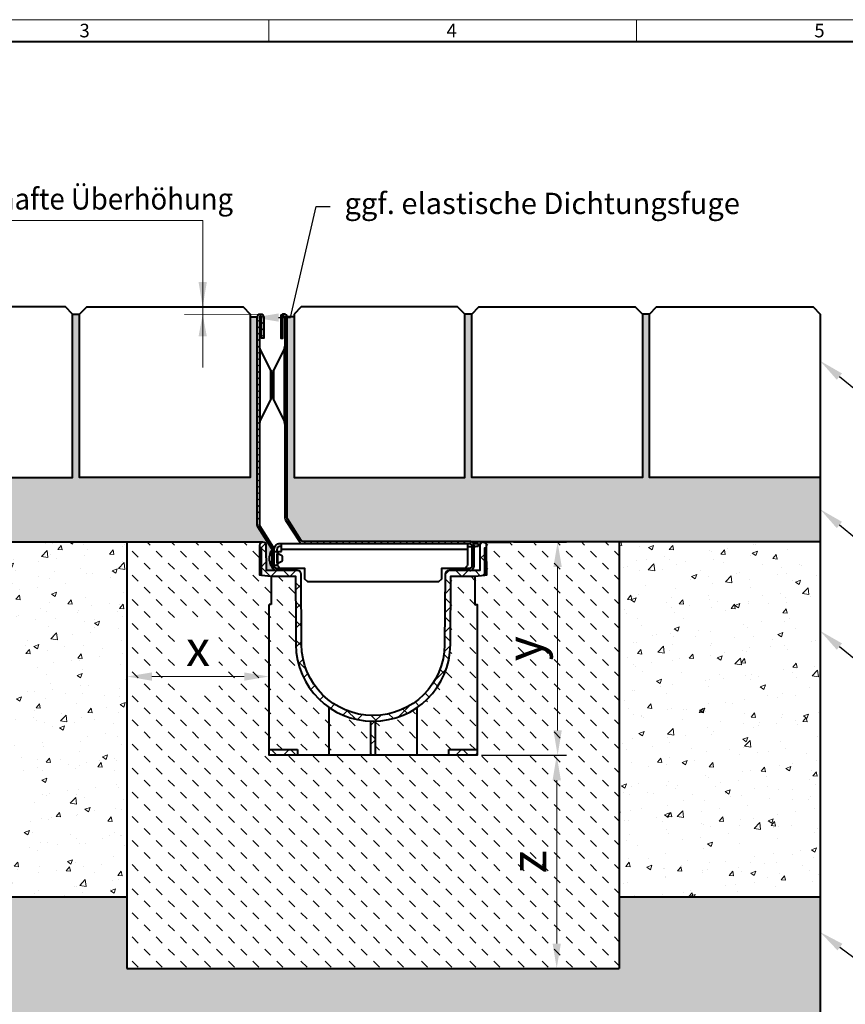
# Model space of a CAD drawing. Units: millimetres. Extents: x 0 to 14181, y 0 to 1050.
# Drawn here: x 567 to 1148, y 357 to 1050 of the extents above; entities that cross this region are included whole.
import ezdxf
from ezdxf import colors
from ezdxf.entities.mleader import LeaderData, LeaderLine
from ezdxf.math import Vec2, Vec3

# ---------------------------------------------------------------- set-up
doc = ezdxf.new("R2010")
doc.units = ezdxf.units.MM
doc.header["$LTSCALE"] = 15
doc.header["$PDSIZE"] = -1
doc.layers.get('0').update_dxf_attribs({"lineweight": 40})
doc.layers.get('Defpoints').update_dxf_attribs({"lineweight": 40})
for name, color, linetype, lineweight in [('HAURATON_ConstructionSite_Contour', 7, 'Continuous', 40), ('HAURATON_ConstructionSite_Hatching', 8, 'Continuous', 15), ('HAURATON_Dimensioning', 1, 'Continuous', 20), ('HAURATON_Frame_LOGO', 1, 'Continuous', 20), ('HAURATON_Product_Contour', 7, 'Continuous', 40), ('HAURATON_Product_Hatching', 1, 'Continuous', 15), ('HAURATON_ProductGrating_Contour', 7, 'Continuous', 40)]:
    doc.layers.add(name, color=color, linetype=linetype, lineweight=lineweight)
doc.layers.add('HAURATON_Text_Macro', color=112, linetype='Continuous')
doc.styles.add('Hauraton_Platzhalter', font='arial.ttf', dxfattribs={"width": 0.948})
doc.styles.get("Standard").update_dxf_attribs({"font": 'arial.ttf'})
doc.dimstyles.new('Bem M1_5_text 5', dxfattribs={"dimscale": 5, "dimtxt": 5, "dimasz": 3.5, "dimexe": 1.25, "dimexo": 0.625, "dimgap": 0.825, "dimtad": 1, "dimtxsty": 'Hauraton_Platzhalter', "dimcen": 3.5, "dimclrd": 256, "dimclrt": 256, "dimazin": 0, "dimtfac": 1, "dimtmove": 0, "dimatfit": 3, "dimfxl": 1, "dimtfillclr": 256, "dimlwd": -1, "dimarcsym": 0})
pattern_1 = [(135, (684.513, 1163.818), (-8.48528, -8.48528), [6, -6])]
pattern_2 = [(45, (-246.3415, 1203.475), (-2.245064, 2.245064), [])]

# ---------------------------------------------------------------- blocks, each defined once
blk = doc.blocks.new('*D5')
at = {"layer": 'Defpoints', "color": 0, "transparency": 16777216}
for p in [(642.69, 682.24), (742.69, 632.23), (642.69, 587.65)]:
    blk.add_point(p, dxfattribs=at)
at = {"layer": 'HAURATON_Product_Hatching', "color": 0, "lineweight": -2, "transparency": 16777216}
for p, q in [((642.69, 679.11), (642.69, 581.4)), ((742.69, 629.11), (742.69, 581.4))]:
    blk.add_line(p, q, dxfattribs=at)
at = {"layer": 'HAURATON_Product_Hatching', "transparency": 16777216}
blk.add_line((725.19, 587.65), (660.19, 587.65), dxfattribs=at)
for points in [[(660.19, 590.57), (660.19, 584.74), (642.69, 587.65)], [(725.19, 590.57), (725.19, 584.74), (742.69, 587.65)]]:
    blk.add_solid(points, dxfattribs=at)
at = {"layer": 'HAURATON_Product_Hatching', "transparency": 16777216, "insert": (692.69, 604.28), "char_height": 25, "attachment_point": 5, "style": 'Hauraton_Platzhalter'}
blk.add_mtext('x', dxfattribs=at)
blk = doc.blocks.new('*D4')
at = {"layer": 'Defpoints', "color": 0, "transparency": 16777216}
for p in [(911.47, 682.24), (945.67, 682.24), (889.05, 532.24)]:
    blk.add_point(p, dxfattribs=at)
at = {"layer": 'HAURATON_Product_Hatching', "color": 0, "lineweight": -2, "transparency": 16777216}
for p, q in [((914.59, 682.24), (951.92, 682.24)), ((892.18, 532.24), (951.92, 532.24))]:
    blk.add_line(p, q, dxfattribs=at)
at = {"layer": 'HAURATON_Product_Hatching', "transparency": 16777216}
blk.add_line((945.67, 549.74), (945.67, 664.74), dxfattribs=at)
for points in [[(942.75, 664.74), (948.59, 664.74), (945.67, 682.24)], [(942.75, 549.74), (948.59, 549.74), (945.67, 532.24)]]:
    blk.add_solid(points, dxfattribs=at)
at = {"layer": 'HAURATON_Product_Hatching', "transparency": 16777216, "insert": (925.37, 607.24), "char_height": 25, "attachment_point": 5, "rotation": 90, "style": 'Hauraton_Platzhalter', "bg_fill": 3, "box_fill_scale": 1.1, "bg_fill_color": 256, "bg_fill_true_color": 13158600, "bg_fill_transparency": 0}
blk.add_mtext('y', dxfattribs=at)
blk = doc.blocks.new('*D1')
at = {"layer": 'Defpoints', "color": 0, "transparency": 16777216}
for p in [(889.05, 532.24), (945.05, 382.24), (989.05, 382.24)]:
    blk.add_point(p, dxfattribs=at)
at = {"layer": 'HAURATON_Product_Hatching', "color": 0, "lineweight": -2, "transparency": 16777216}
for p, q in [((892.18, 532.24), (951.3, 532.24)), ((985.93, 382.24), (938.8, 382.24))]:
    blk.add_line(p, q, dxfattribs=at)
at = {"layer": 'HAURATON_Product_Hatching', "transparency": 16777216}
blk.add_line((945.05, 514.74), (945.05, 399.74), dxfattribs=at)
for points in [[(942.13, 514.74), (947.96, 514.74), (945.05, 532.24)], [(942.13, 399.74), (947.96, 399.74), (945.05, 382.24)]]:
    blk.add_solid(points, dxfattribs=at)
at = {"layer": 'HAURATON_Product_Hatching', "transparency": 16777216, "insert": (928.42, 457.24), "char_height": 25, "attachment_point": 5, "rotation": 90, "style": 'Hauraton_Platzhalter', "bg_fill": 3, "box_fill_scale": 1.1, "bg_fill_color": 256, "bg_fill_true_color": 13158600, "bg_fill_transparency": 0}
blk.add_mtext('z', dxfattribs=at)
blk = doc.blocks.new('WBLOCK_FrameLogo_M15zu1')
at = {"linetype": 'Continuous'}
for p, q in [((4455, 3149.5), (0, 3149.5)), ((2227.5, 3149.5), (2227.5, 3103)), ((3003.6, 3149.5), (3003.6, 3103))]:
    blk.add_line(p, q, dxfattribs=at)
at = {"linetype": 'Continuous', "lineweight": 40}
blk.add_line((4408.4, 3103), (46.6, 3103), dxfattribs=at)
at = {"char_height": 28.7, "attachment_point": 1, "style": 'Hauraton_Platzhalter'}
for s, insert in [('3', (1827.8, 3140.9)), ('4', (2602.6, 3140.9)), ('5', (3378.8, 3140.9))]:
    blk.add_mtext(s, dxfattribs=dict(at, insert=insert))

msp = doc.modelspace()

# ---------------------------------------------------------------- hatches: boundary and pattern name
at = {"layer": 'HAURATON_ConstructionSite_Hatching'}
h = msp.add_hatch(dxfattribs=at)
h.set_pattern_fill('AR-SAND', color=256, scale=0.15)
h.set_pattern_definition([(37.5, (684.513, 1157.8176), (-0.240005, 7.3412), [0, -5.7912, 0, -6.477, 0, -6.19125]), (7.5, (684.513, 1157.818), (6.74285, 10.75238), [0, -3.1242, 0, -5.2197, 0, -2.00025]), (327.5, (679.8265, 1157.8176), (11.864886, 0.02156), [0, -1.905, 0, -6.858, 0, -8.9535]), (317.5, (679.827, 1157.818), (11.45335, 3.34394), [0, -0.9525, 0, -4.4958, 0, -5.1435])])
edge = h.paths.add_edge_path()
edge.add_line((734.369, 840.767), (729.383, 840.767))
edge.add_line((729.383, 840.767), (729.383, 727.739))
edge.add_line((729.383, 727.739), (609.383, 727.739))
edge.add_line((609.383, 727.739), (609.383, 842.739))
edge.add_line((609.383, 842.739), (604.383, 842.739))
edge.add_line((604.383, 842.739), (604.383, 727.739))
edge.add_line((604.383, 727.739), (484.383, 727.739))
edge.add_line((484.383, 727.739), (484.383, 842.739))
edge.add_line((484.383, 842.739), (479.383, 842.739))
edge.add_line((479.383, 842.739), (479.383, 727.739))
edge.add_line((479.383, 727.739), (359.383, 727.739))
edge.add_line((359.383, 727.739), (359.383, 682.239))
edge.add_line((359.383, 682.239), (584.94, 682.239))
edge.add_line((584.94, 682.239), (738.369, 682.239))
edge.add_arc((738.369, 679.862), 2.377, 0.4, 90, ccw=False)
edge.add_line((740.746, 679.878), (740.869, 662.239))
edge.add_line((740.869, 662.239), (747.812, 662.239))
edge.add_arc((747.812, 665.239), 3, 180, 270, ccw=False)
edge.add_line((744.812, 665.239), (744.812, 665.839))
edge.add_line((744.812, 665.839), (743.722, 665.839))
edge.add_arc((751.652, 669.139), 8.59, 180, 202.592076, ccw=False)
edge.add_line((743.062, 669.139), (743.062, 672.339))
edge.add_arc((751.652, 672.339), 8.59, 157.407924, 180, ccw=False)
edge.add_line((743.722, 675.639), (744.26, 675.639))
edge.add_arc((743.312, 676.801), 1.5, 309.177444, 392.5)
edge.add_line((744.577, 677.607), (734.839, 692.894))
edge.add_arc((737.369, 694.506), 3, 180, 212.5, ccw=False)
edge.add_line((734.369, 694.506), (734.369, 840.767))
edge = h.paths.add_edge_path()
edge.add_line((1130.354, 725.734), (1130.354, 727.739))
edge.add_line((1130.354, 727.739), (1010.354, 727.739))
edge.add_line((1010.354, 727.739), (1010.354, 842.739))
edge.add_line((1010.354, 842.739), (1005.354, 842.739))
edge.add_line((1005.354, 842.739), (1005.354, 727.739))
edge.add_line((1005.354, 727.739), (885.354, 727.739))
edge.add_line((885.354, 727.739), (885.354, 842.739))
edge.add_line((885.354, 842.739), (880.354, 842.739))
edge.add_line((880.354, 842.739), (880.354, 727.739))
edge.add_line((880.354, 727.739), (760.354, 727.739))
edge.add_line((760.354, 727.739), (760.354, 840.767))
edge.add_line((760.354, 840.767), (755.369, 840.767))
edge.add_line((755.369, 840.767), (755.369, 699.38))
edge.add_arc((756.869, 699.38), 1.5, 180, 212.5)
edge.add_line((755.604, 698.574), (765.25, 683.433))
edge.add_arc((766.515, 684.239), 1.5, 212.5, 270)
edge.add_line((766.515, 682.739), (883.869, 682.739))
edge.add_line((883.869, 682.739), (1130.354, 682.739))
edge.add_line((1130.354, 682.739), (1130.354, 725.734))
h = msp.add_hatch(dxfattribs=at)
h.set_pattern_fill('AR-CONC', color=256, scale=0.2)
h.set_pattern_definition([(50, (684.513, 1157.818), (36.4369, -3.1878), [3.81, -41.91]), (355, (684.513, 1157.818), (-7.0487, 38.2114), [3.048, -33.5281]), (100.4514, (687.55, 1157.552), (29.3882, 35.0236), [3.238, -35.618]), (46.184, (684.513, 1167.978), (54.2158, -8.4085), [5.715, -62.865]), (96.6356, (689.03, 1167.277), (47.4808, 49.4852), [4.857, -53.427]), (351.184, (684.513, 1167.98), (47.481, 49.4852), [4.572, -50.292]), (21, (689.593, 1165.438), (30.3229, -20.453), [3.81, -41.91]), (326, (689.593, 1165.438), (12.3604, 36.8376), [3.048, -33.528]), (71.4514, (692.12, 1163.733), (42.6833, 16.3846), [3.238, -35.618]), (37.5, (684.513, 1157.818), (0.61772, 16.911), [0, -33.1216, 0, -34.036, 0, -33.655]), (7.5, (684.513, 1157.818), (13.36393, 20.0361), [0, -19.4056, 0, -32.3596, 0, -12.827]), (327.5, (673.184, 1157.818), (27.11812, -1.14575), [0, -12.7, 0, -39.624, 0, -52.578]), (317.5, (668.104, 1157.818), (29.62584, 5.0853), [0, -16.51, 0, -26.3144, 0, -37.338])])
h.paths.add_polyline_path([(642.686, 645.837), (642.686, 682.239), (584.94, 682.239), (359.383, 682.239), (359.383, 432.739), (642.686, 432.739)])
h.paths.add_polyline_path([(1130.354, 432.739), (989.051, 432.739), (989.051, 646.061), (989.051, 682.739), (1130.354, 682.739)])
h = msp.add_hatch(dxfattribs=at)
h.set_pattern_fill('MW_SCHUETTGUT2', color=256, scale=12, angle=90, pattern_type=2)
h.set_pattern_definition(pattern_1)
edge = h.paths.add_edge_path()
edge.add_line((989.051, 682.739), (911.469, 682.239))
edge.add_line((911.469, 682.239), (893.369, 682.239))
edge.add_arc((893.369, 679.862), 2.377, 0.4, 90, ccw=False)
edge.add_line((895.746, 679.878), (895.757, 678.239))
edge.add_line((895.757, 678.239), (895.891, 659.115))
edge.add_line((895.891, 659.115), (894.369, 658.955))
edge.add_line((894.369, 658.955), (887.551, 658.239))
edge.add_line((887.551, 658.239), (887.551, 638.239))
edge.add_line((887.551, 638.239), (889.051, 638.239))
edge.add_line((889.051, 638.239), (889.051, 536.239))
edge.add_line((889.051, 536.239), (889.051, 532.239))
edge.add_line((889.051, 532.239), (742.686, 532.239))
edge.add_line((742.686, 532.239), (742.686, 536.239))
edge.add_line((742.686, 536.239), (742.686, 638.239))
edge.add_line((742.686, 638.239), (744.186, 638.239))
edge.add_line((744.186, 638.239), (744.186, 658.239))
edge.add_line((744.186, 658.239), (737.369, 658.955))
edge.add_line((737.369, 658.955), (735.847, 659.115))
edge.add_line((735.847, 659.115), (735.98, 678.239))
edge.add_line((735.98, 678.239), (735.992, 679.878))
edge.add_arc((738.369, 679.862), 2.377, 90, 179.6, ccw=False)
edge.add_line((738.369, 682.239), (642.686, 682.239))
edge.add_line((642.686, 682.239), (642.686, 645.837))
edge.add_line((642.686, 645.837), (642.686, 382.239))
edge.add_line((642.686, 382.239), (989.051, 382.239))
edge.add_line((989.051, 382.239), (989.051, 682.739))
h.paths.add_polyline_path([(678.159, 578.128), (707.213, 578.128), (707.213, 629.645), (678.159, 629.645)], flags=16)
h = msp.add_hatch(dxfattribs=at)
h.set_pattern_fill('MW_SCHUETTGUT2', color=256, scale=12, angle=90, pattern_type=2)
h.set_pattern_definition(pattern_1)
h.paths.add_polyline_path([(784.933, 565.863, -0.2444467), (761.533, 610.11), (761.441, 623.239), (761.197, 658.239), (744.186, 658.239), (744.186, 638.239), (742.686, 638.239), (742.686, 536.239), (762.686, 536.239), (762.686, 532.239), (784.933, 532.239)])
h.paths.add_polyline_path([(814.369, 556.257, -0.1457169), (784.933, 565.863), (784.933, 532.239), (814.369, 532.239)])
h.paths.add_polyline_path([(846.804, 565.863, -0.1457169), (817.369, 556.257), (817.369, 532.239), (846.804, 532.239)])
h.paths.add_polyline_path([(889.051, 638.239), (887.551, 638.239), (887.551, 658.239), (870.541, 658.239), (870.205, 610.11, -0.2444467), (846.804, 565.863), (846.804, 532.239), (869.051, 532.239), (869.051, 536.239), (889.051, 536.239)])
h = msp.add_hatch(dxfattribs=at)
h.set_pattern_fill('AR-CONC', color=256, scale=0.125, angle=90)
h.set_pattern_definition([(140, (684.513, 1157.818), (1.9924, 22.7731), [2.38125, -26.19375]), (85, (684.513, 1157.818), (-23.8821, -4.4054), [1.905, -20.9551]), (190.4514, (684.679, 1159.715), (-21.8897, 18.36766), [2.02375, -22.2613]), (136.1842, (678.163, 1157.818), (5.2553, 33.8849), [3.5719, -39.2906]), (186.6356, (678.6, 1160.64), (-30.9283, 29.6755), [3.0356, -33.392]), (81.184, (678.163, 1157.818), (-30.9283, 29.6755), [2.8575, -31.4325]), (111, (679.75, 1160.993), (12.78315, 18.9518), [2.38125, -26.19375]), (56, (679.75, 1160.993), (-23.0235, 7.72525), [1.905, -20.955]), (161.4514, (680.816, 1162.572), (-10.24035, 26.67705), [2.02375, -22.26124]), (127.5, (684.513, 1157.818), (-10.56938, 0.386075), [0, -20.701, 0, -21.2725, 0, -21.03438]), (97.5, (684.513, 1157.818), (-12.52257, 8.35246), [0, -12.1285, 0, -20.22475, 0, -8.01688]), (57.5, (684.513, 1150.737), (0.71609, 16.948824), [0, -7.9375, 0, -24.765, 0, -32.86125]), (47.5, (684.513, 1147.562), (-3.1783, 18.51615), [0, -10.31875, 0, -16.4465, 0, -23.33625])])
h.paths.add_polyline_path([(642.686, 432.739), (359.383, 432.739), (359.383, 332.239), (1130.354, 332.239), (1130.354, 432.739), (989.051, 432.739), (989.051, 382.239), (642.686, 382.239)])
at = {"layer": 'HAURATON_Product_Hatching'}
h = msp.add_hatch(dxfattribs=at)
h.set_pattern_fill('ANSI31', color=256, style=0)
h.set_pattern_definition(pattern_2)
h.paths.add_polyline_path([(735.869, 840.484, -1), (737.379, 840.484), (737.379, 825.739), (738.879, 825.739), (738.879, 840.484, 1), (734.369, 840.484), (734.369, 694.506, 0.1427663), (734.839, 692.894), (744.577, 677.607, -0.1427663), (744.812, 676.801), (744.812, 665.239, 0.4142136), (747.812, 662.239), (761.812, 662.239), (761.812, 663.739), (747.812, 663.739, -0.4142136), (746.312, 665.239), (746.312, 676.801, 0.1427663), (745.843, 678.413), (736.104, 693.7, -0.1427663), (735.869, 694.506)])
h = msp.add_hatch(dxfattribs=at)
h.set_pattern_fill('ANSI31', color=256, style=0)
h.set_pattern_definition(pattern_2)
h.paths.add_polyline_path([(755.369, 840.484, 1), (750.859, 840.484), (750.859, 825.739), (752.359, 825.739), (752.359, 840.484, -1), (753.869, 840.484), (753.869, 699.38, 0.1427663), (754.339, 697.768), (763.984, 682.627, 0.2562913), (766.515, 681.239), (882.369, 681.239), (883.869, 681.239, -0.4142136), (885.369, 679.739), (885.369, 665.239, -0.4142136), (883.869, 663.739), (870.369, 663.739), (870.369, 662.239), (883.869, 662.239, 0.4142136), (886.869, 665.239), (886.869, 679.739, 0.4142136), (883.869, 682.739), (766.515, 682.739, -0.2562913), (765.25, 683.433), (755.604, 698.574, -0.1427663), (755.369, 699.38)])
h = msp.add_hatch(dxfattribs=at)
h.set_pattern_fill('ANSI37', color=256, scale=3, style=0)
h.set_pattern_definition([(45, (-246.341, 1203.475), (-6.73519, 6.73519), []), (135, (-246.341, 1203.475), (-6.73519, -6.73519), [])])
h.paths.add_polyline_path([(765.532, 610.138), (765.186, 659.756, 0.4121703), (762.686, 662.239), (740.869, 662.239), (740.746, 679.878, 0.9930429), (735.992, 679.878), (735.98, 678.239), (735.847, 659.115), (737.369, 658.955), (744.186, 658.239), (761.197, 658.239), (761.441, 623.239), (761.533, 610.11, 0.412642), (815.869, 556.239, 0.412642), (870.205, 610.11), (870.541, 658.239), (887.551, 658.239), (894.369, 658.955), (894.369, 678.239), (895.757, 678.239), (895.746, 679.878, 0.9930429), (890.992, 679.878), (890.869, 662.239), (869.051, 662.239, 0.4121703), (866.551, 659.756), (866.205, 610.138, -0.4121703), (815.956, 560.239), (815.781, 560.239, -0.4121703)])
h.paths.add_polyline_path([(815.869, 556.239, -0.0069133), (814.369, 556.257), (814.369, 532.239), (815.869, 532.239)])
h.paths.add_polyline_path([(817.369, 556.257, -0.0069133), (815.869, 556.239), (815.869, 532.239), (817.369, 532.239)])
h.paths.add_polyline_path([(762.686, 536.239), (742.686, 536.239), (742.686, 532.239), (762.686, 532.239)])
h.paths.add_polyline_path([(889.051, 536.239), (869.051, 536.239), (869.051, 532.239), (889.051, 532.239)])

# ---------------------------------------------------------------- linework, layer by layer
at = {"layer": 'HAURATON_ConstructionSite_Contour'}
for p, q in [((604.383, 842.739), (609.383, 842.739)), ((729.383, 840.767), (734.383, 840.767)), ((760.354, 840.767), (755.354, 840.767)), ((885.354, 842.739), (880.354, 842.739)), ((1010.354, 842.739), (1005.354, 842.739)), ((1130.354, 770.734), (1130.354, 725.734)), ((1130.354, 725.734), (1130.354, 645.837)), ((584.94, 682.239), (359.383, 682.239)), ((738.369, 682.239), (584.94, 682.239)), ((738.369, 682.239), (720.269, 682.239)), ((883.869, 682.739), (1130.354, 682.739)), ((893.369, 682.239), (911.469, 682.239)), ((1130.354, 645.837), (1130.354, 332.239)), ((359.383, 432.739), (642.686, 432.739)), ((989.051, 432.739), (1130.354, 432.739)), ((642.686, 382.239), (989.051, 382.239))]:
    msp.add_line(p, q, dxfattribs=at)
for points in [[(484.383, 842.739), (484.383, 727.739), (604.383, 727.739), (604.383, 842.739), (599.383, 847.739), (489.383, 847.739)], [(729.383, 842.739), (729.383, 727.739), (609.383, 727.739), (609.383, 842.739), (614.383, 847.739), (724.383, 847.739)], [(760.354, 842.739), (760.354, 727.739), (880.354, 727.739), (880.354, 842.739), (875.354, 847.739), (765.354, 847.739)], [(1005.354, 842.739), (1005.354, 727.739), (885.354, 727.739), (885.354, 842.739), (890.354, 847.739), (1000.354, 847.739)], [(1130.354, 842.739), (1130.354, 727.739), (1010.354, 727.739), (1010.354, 842.739), (1015.354, 847.739), (1125.354, 847.739)]]:
    msp.add_lwpolyline(points, close=True, dxfattribs=at)
at = {"layer": 'HAURATON_Dimensioning'}
for p, q in [((428.524, 908.506), (695.967, 908.506)), ((695.967, 847.739), (695.967, 908.506)), ((695.967, 805.078), (695.967, 892.734)), ((736.624, 842.739), (683.222, 842.495))]:
    msp.add_line(p, q, dxfattribs=at)
for points in [[(693.051, 865.239), (698.884, 865.239), (695.967, 847.739)], [(693.051, 826.995), (698.884, 826.995), (695.967, 842.495)]]:
    msp.add_solid(points, dxfattribs=at)
at = {"layer": 'HAURATON_Product_Contour'}
for p, q in [((642.686, 682.239), (642.686, 382.239)), ((989.051, 682.739), (989.051, 382.239))]:
    msp.add_line(p, q, dxfattribs=at)
at = {"layer": 'HAURATON_ProductGrating_Contour'}
for p, q in [((745.843, 678.413), (736.104, 693.7)), ((751.309, 679.239), (750.309, 679.239)), ((751.309, 677.239), (751.309, 681.239)), ((882.369, 681.239), (882.369, 677.239)), ((882.369, 679.239), (885.369, 679.239)), ((886.467, 681.239), (887.869, 681.239)), ((886.869, 679.239), (887.869, 679.239)), ((887.869, 681.239), (889.869, 681.239)), ((889.869, 679.239), (887.869, 679.239)), ((889.869, 681.239), (889.869, 679.239)), ((743.062, 669.139), (743.062, 672.339)), ((744.812, 675.639), (744.062, 675.639)), ((746.309, 676.949), (746.309, 677.239)), ((746.312, 675.739), (748.309, 675.739)), ((748.309, 675.739), (748.309, 677.239)), ((748.309, 675.739), (748.309, 673.739)), ((748.309, 667.739), (748.309, 673.739)), ((748.812, 673.139), (748.309, 673.139)), ((748.559, 675.739), (751.309, 675.739)), ((748.559, 675.739), (748.559, 673.139)), ((752.012, 672.291), (748.812, 674.139)), ((748.812, 667.339), (748.812, 674.139)), ((751.309, 675.739), (751.309, 677.239)), ((751.309, 677.239), (882.369, 677.239)), ((752.012, 669.186), (752.012, 672.291)), ((882.369, 677.239), (882.369, 665.739)), ((744.062, 665.839), (744.812, 665.839)), ((748.309, 665.739), (746.312, 665.739)), ((748.309, 668.339), (748.812, 668.339)), ((748.309, 667.739), (748.309, 665.739)), ((748.559, 668.339), (748.559, 665.739)), ((748.559, 665.739), (750.559, 663.739)), ((748.812, 667.339), (752.012, 669.186)), ((880.369, 663.739), (882.369, 665.739)), ((744.186, 658.239), (744.186, 638.239)), ((870.369, 663.739), (870.369, 662.239)), ((883.869, 662.239), (870.369, 662.239)), ((744.186, 638.239), (742.686, 638.239)), ((784.933, 532.239), (784.933, 565.863)), ((846.804, 532.239), (846.804, 565.863)), ((814.369, 532.239), (814.369, 556.257)), ((815.369, 556.24), (815.369, 556.239)), ((815.956, 560.239), (815.781, 560.239)), ((816.369, 556.24), (816.369, 556.239)), ((817.369, 556.257), (817.369, 532.239)), ((742.686, 536.239), (762.686, 536.239)), ((762.686, 536.239), (762.686, 532.239)), ((869.051, 532.239), (869.051, 536.239)), ((869.051, 536.239), (889.051, 536.239))]:
    msp.add_line(p, q, dxfattribs=at)
for points in [[(761.812, 663.739), (761.812, 662.239), (747.812, 662.239, -0.4142136), (744.812, 665.239), (744.812, 676.801, 0.1427663), (744.577, 677.607), (734.839, 692.894, -0.1427663), (734.369, 694.506), (734.369, 840.484, -1), (738.879, 840.484), (738.879, 825.739), (737.379, 825.739), (737.379, 840.484, 1), (735.869, 840.484), (735.869, 694.506, 0.1427663), (736.104, 693.7)], [(883.869, 662.239, 0.4142136), (886.869, 665.239), (886.869, 679.739, 0.4142136), (883.869, 682.739), (766.515, 682.739, -0.2562913), (765.25, 683.433), (755.604, 698.574, -0.1427663), (755.369, 699.38), (755.369, 840.484, 1), (750.859, 840.484), (750.859, 825.739), (752.359, 825.739), (752.359, 840.484, -1), (753.869, 840.484), (753.869, 699.38, 0.1427663), (754.339, 697.768), (763.984, 682.627, 0.2562913), (766.515, 681.239), (882.369, 681.239)], [(744.869, 786.252, -0.1154561), (743.986, 782.48), (743.986, 792.739), (743.986, 802.998), (736.232, 818.656, -0.1154561), (735.869, 820.209)], [(744.869, 799.225, -0.1154561), (745.751, 802.997), (745.751, 782.48), (753.505, 766.822), (753.505, 818.656), (745.751, 802.997)], [(743.986, 802.998, -0.1154561), (744.869, 799.226), (744.869, 792.739)], [(745.751, 782.48, -0.1154561), (744.869, 786.252), (744.869, 792.739)], [(815.781, 560.239, -0.4121703), (765.532, 610.138), (765.186, 659.756, 0.4121703), (762.686, 662.239), (740.869, 662.239), (740.746, 679.878, 0.9930429), (735.992, 679.878), (735.98, 678.239), (735.847, 659.115), (737.369, 658.955), (744.186, 658.239), (761.197, 658.239), (761.441, 623.239), (761.533, 610.11, 0.412642), (815.869, 556.239, 0.412642), (870.205, 610.11), (870.541, 658.239), (887.551, 658.239), (894.369, 658.955), (894.369, 678.239), (895.757, 678.239), (895.746, 679.878, 0.9930429), (890.992, 679.878), (890.869, 662.239), (869.051, 662.239, 0.4121703), (866.551, 659.756), (866.205, 610.138, -0.4121703), (815.956, 560.239)], [(746.309, 677.239, -0.4142136), (750.309, 681.239), (751.309, 681.239), (766.515, 681.239), (883.869, 681.239, -0.4142136), (885.369, 679.739), (885.369, 665.239, -0.4142136), (883.869, 663.739), (870.369, 663.739), (863.869, 663.739), (863.869, 656.239), (861.869, 654.239), (769.869, 654.239), (767.869, 656.239), (767.869, 663.739), (761.812, 663.739), (747.812, 663.739, -0.4142136), (746.312, 665.239), (746.312, 676.801)]]:
    msp.add_lwpolyline(points, format="xyb", dxfattribs=at)
for points in [[(736.232, 818.656), (736.232, 792.739), (736.232, 766.822), (743.986, 782.48)], [(737.369, 658.955), (737.369, 678.239), (735.98, 678.239)], [(894.369, 658.955), (895.891, 659.115), (895.757, 678.239)], [(887.551, 658.239), (887.551, 638.239), (889.051, 638.239), (889.051, 536.239), (889.051, 532.239), (742.686, 532.239), (742.686, 536.239), (742.686, 638.239)]]:
    msp.add_lwpolyline(points, dxfattribs=at)
for centre, radius, start, end in [((750.369, 820.209), 3.5, 333.656045, 0), ((739.369, 765.269), 3.5, 153.656045, 180), ((750.369, 765.269), 3.5, 0, 26.343955), ((750.309, 677.239), 2, 90, 180), ((751.652, 672.339), 8.59, 159.750657, 180), ((744.062, 675.139), 0.5, 90, 159.750657), ((743.312, 676.801), 3, 0, 32.5), ((751.652, 669.139), 8.59, 180, 200.249343), ((744.062, 666.339), 0.5, 200.249343, 270)]:
    msp.add_arc(centre, radius, start, end, dxfattribs=at)

# ---------------------------------------------------------------- texts
at = {"layer": 'HAURATON_Text_Macro', "insert": (429.633, 931.275), "char_height": 15, "attachment_point": 1}
msp.add_mtext_dynamic_manual_height_columns('{\\W0.9;3-5 mm \\W0.948;dauerhafte Überhöhung}', width=474.21283, gutter_width=87.5, heights=[0], dxfattribs=at)

# ---------------------------------------------------------------- dimensions: what is measured, and where the dimension line sits
at = {"layer": 'HAURATON_Product_Hatching'}
dim = msp.add_linear_dim(base=(642.686, 587.654), p1=(742.686, 632.234), p2=(642.686, 682.239), text='x', dimstyle='Bem M1_5_text 5', dxfattribs=at)
dim.commit()
dim.dimension.update_dxf_attribs({"geometry": '*D5', "text_midpoint": (692.686, 604.279)})

# ---------------------------------------------------------------- leaders
at = {"layer": 'HAURATON_Text_Macro'}
ml = msp.add_multileader_mtext('Standard', dxfattribs=at)
ml.set_content('\\pxt4;ggf. elastische Dichtungsfuge', color=256)
ml.set_leader_properties()
ml.build(insert=Vec2(0, 0))
ml.multileader.update_dxf_attribs({"dogleg_length": 2, "arrow_head_size": 17.5, "scale": 5})
ctx = ml.context
ctx.base_point, ctx.scale, ctx.char_height, ctx.arrow_head_size, ctx.landing_gap_size, ctx.plane_origin = Vec3(785.749, 918.387), 5, 15, 17.5, 10, Vec3(669.408, 940.69)
notes = []
notes.append((ctx, [(0, (1, 1, 0), (775.749, 918.387), (1, 0), 10, [(1, [(731.869, 840.265), (757.854, 840.265)], 0, [])])]))
ctx.mtext.insert, ctx.mtext.width, ctx.mtext.flow_direction = Vec3(795.749, 928.092), 2677.012, 5
ml = msp.add_multileader_mtext('Standard', dxfattribs=at)
ml.set_content('Pflaster', color=256)
ml.set_leader_properties()
ml.build(insert=Vec2(0, 0))
ml.multileader.update_dxf_attribs({"dogleg_length": 2, "arrow_head_size": 17.5, "scale": 5})
ctx = ml.context
ctx.base_point, ctx.scale, ctx.char_height, ctx.arrow_head_size, ctx.landing_gap_size, ctx.plane_origin = Vec3(1180.876, 776.767), 5, 15, 17.5, 10, Vec3(1130.354, 809.777)
notes.append((ctx, [(0, (1, 1, 0), (1170.876, 776.767), (1, 0), 10, [(0, [(1130.354, 809.777)], 0, [])])]))
ctx.mtext.insert, ctx.mtext.width, ctx.mtext.flow_direction = Vec3(1190.876, 784.39), 274.0893, 5
ml = msp.add_multileader_mtext('Standard', dxfattribs=at)
ml.set_content('Pflasterbettung', color=256)
ml.set_leader_properties()
ml.build(insert=Vec2(0, 0))
ml.multileader.update_dxf_attribs({"dogleg_length": 2, "arrow_head_size": 17.5, "scale": 5})
ctx = ml.context
ctx.base_point, ctx.scale, ctx.char_height, ctx.arrow_head_size, ctx.landing_gap_size, ctx.plane_origin = Vec3(1180.876, 672.334), 5, 15, 17.5, 10, Vec3(1130.354, 705.344)
notes.append((ctx, [(0, (1, 1, 0), (1170.876, 672.334), (1, 0), 10, [(0, [(1130.354, 705.344)], 0, [])])]))
ctx.mtext.insert, ctx.mtext.width, ctx.mtext.flow_direction = Vec3(1190.876, 682.039), 273.71655, 5
ml = msp.add_multileader_mtext('Standard', dxfattribs=at)
ml.set_content('Tragschicht', color=256)
ml.set_leader_properties()
ml.build(insert=Vec2(0, 0))
ml.multileader.update_dxf_attribs({"dogleg_length": 2, "arrow_head_size": 17.5, "scale": 5})
ctx = ml.context
ctx.base_point, ctx.scale, ctx.char_height, ctx.arrow_head_size, ctx.landing_gap_size, ctx.plane_origin = Vec3(1180.246, 587.308), 5, 15, 17.5, 10, Vec3(1130.354, 619.805)
notes.append((ctx, [(0, (1, 1, 0), (1170.246, 587.308), (1, 0), 10, [(0, [(1130.354, 619.805)], 0, [])])]))
ctx.mtext.insert, ctx.mtext.width, ctx.mtext.flow_direction = Vec3(1190.246, 597.013), 274.08123, 5
ml = msp.add_multileader_mtext('Standard', dxfattribs=at)
ml.set_content('tragfähiger Aufbau nach Norm', color=256)
ml.set_leader_properties()
ml.build(insert=Vec2(0, 0))
ml.multileader.update_dxf_attribs({"dogleg_length": 2, "arrow_head_size": 17.5, "scale": 5})
ctx = ml.context
ctx.base_point, ctx.scale, ctx.char_height, ctx.arrow_head_size, ctx.landing_gap_size, ctx.plane_origin = Vec3(1181.731, 376.601), 5, 15, 17.5, 10, Vec3(1130.354, 407.842)
notes.append((ctx, [(0, (1, 1, 0), (1171.731, 376.601), (1, 0), 10, [(0, [(1130.354, 407.842)], 0, [])])]))
ctx.mtext.insert, ctx.mtext.width, ctx.mtext.flow_direction = Vec3(1191.731, 384.223), 271.26052, 5
for ctx, leaders in notes:
    for number, flags, end, landing, length, lines in leaders:
        leader = LeaderData()
        leader.index, (leader.has_last_leader_line, leader.has_dogleg_vector, leader.attachment_direction) = number, flags
        leader.last_leader_point, leader.dogleg_vector, leader.dogleg_length = Vec3(end), Vec3(landing), length
        for number, points, colour, breaks in lines:
            line = LeaderLine()
            line.index, line.vertices, line.color, line.breaks = number, Vec3.list(points), colors.encode_raw_color(colour), breaks
            leader.lines.append(line)
        ctx.leaders.append(leader)

# ---------------------------------------------------------------- next in the draw order: dimensions: what is measured, and where the dimension line sits
at = {"layer": 'HAURATON_Product_Hatching'}
dim = msp.add_linear_dim(base=(945.671, 682.239), p1=(889.051, 532.239), p2=(911.469, 682.239), angle=90, text='y', dimstyle='Bem M1_5_text 5', override={"dimtfill": 1}, dxfattribs=at)
dim.commit()
dim.dimension.update_dxf_attribs({"geometry": '*D4', "text_midpoint": (925.371, 607.239)})

# ---------------------------------------------------------------- next in the draw order: dimensions: what is measured, and where the dimension line sits
dim = msp.add_linear_dim(base=(945.045, 382.239), p1=(889.051, 532.239), p2=(989.051, 382.239), angle=90, text='z', dimstyle='Bem M1_5_text 5', override={"dimtfill": 1}, dxfattribs=at)
dim.commit()
dim.dimension.update_dxf_attribs({"geometry": '*D1', "text_midpoint": (928.42, 457.239)})

# ---------------------------------------------------------------- next in the draw order: block references
at = {"layer": 'HAURATON_Frame_LOGO', "xscale": 0.3333333335, "yscale": 0.3333333335, "zscale": 0.3333333335}
msp.add_blockref('WBLOCK_FrameLogo_M15zu1', (0, 0), dxfattribs=at)

doc.saveas('drawing.dxf')
